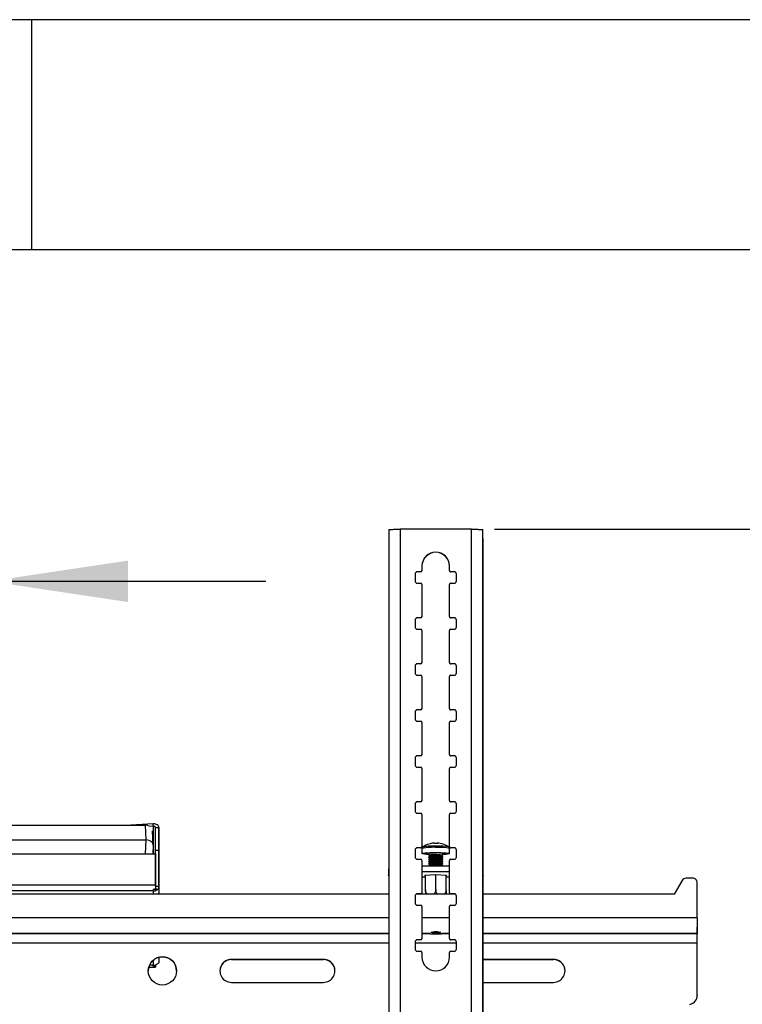
# Model space of a CAD drawing. Extents: x 5 to 292, y 5 to 205.
# Drawn here: x 48 to 64, y 184 to 205 of the extents above; entities that cross this region are included whole.
import ezdxf

# ---------------------------------------------------------------- set-up
doc = ezdxf.new("R2010")
doc.units = 0
doc.layers.get('0').update_dxf_attribs({"linetype": 'CONTINUOUS'})
doc.styles.add('SLDTEXTSTYLE0', font='TXT', dxfattribs={"width": 0.75})
doc.dimstyles.new('SLDDIMSTYLE0', dxfattribs={"dimtxt": 3.5, "dimasz": 3, "dimexe": 0, "dimexo": 0.0625, "dimgap": 0.875, "dimtad": 1, "dimlfac": 20, "dimrnd": 1e-09, "dimzin": 12, "dimtxsty": 'SLDTEXTSTYLE0', "dimsah": 1, "dimcen": 0.09, "dimazin": 3, "dimtfac": 1, "dimtmove": 0, "dimatfit": 3, "dimtolj": 1, "dimtzin": 12})
doc.dimstyles.new('SLDDIMSTYLE1', dxfattribs={"dimtxt": 3.5, "dimasz": 3, "dimexe": 0, "dimexo": 0.0625, "dimgap": 0.875, "dimtad": 1, "dimlfac": 20, "dimrnd": 1e-09, "dimzin": 12, "dimtxsty": 'SLDTEXTSTYLE0', "dimsah": 1, "dimcen": 0.09, "dimazin": 3, "dimtfac": 1, "dimtofl": 0, "dimtmove": 0, "dimatfit": 3, "dimtolj": 1, "dimtzin": 12})

# ---------------------------------------------------------------- blocks, each defined once
blk = doc.blocks.new('_D')
at = {"color": 7, "linetype": 'CONTINUOUS'}
for p, q in [((40.089, 184.835), (40.089, 193.793)), ((47.589, 184.835), (47.589, 193.793)), ((40.089, 192.793), (34.089, 192.793)), ((40.089, 192.793), (47.589, 192.793)), ((47.589, 192.793), (53.589, 192.793))]:
    blk.add_line(p, q, dxfattribs=at)
for points in [[(40.089, 192.793), (37.089, 193.243), (37.089, 192.343)], [(47.589, 192.793), (50.589, 192.343), (50.589, 193.243)]]:
    blk.add_solid(points, dxfattribs=at)
at = {"color": 7, "linetype": 'CONTINUOUS', "insert": (39.96, 197.304), "char_height": 3.5, "attachment_point": 1, "style": 'SLDTEXTSTYLE0'}
blk.add_mtext('150', dxfattribs=at)
blk = doc.blocks.new('_D_2')
at = {"color": 7, "linetype": 'CONTINUOUS'}
for p, q in [((58.555, 193.925), (73.964, 193.925)), ((72.964, 96.239), (72.964, 193.925)), ((62.069, 96.239), (73.964, 96.239))]:
    blk.add_line(p, q, dxfattribs=at)
for points in [[(72.964, 193.925), (72.514, 190.925), (73.414, 190.925)], [(72.964, 96.239), (73.414, 99.239), (72.514, 99.239)]]:
    blk.add_solid(points, dxfattribs=at)
at = {"color": 7, "linetype": 'CONTINUOUS', "insert": (68.453, 139.909), "char_height": 3.5, "attachment_point": 1, "rotation": 90, "style": 'SLDTEXTSTYLE0'}
blk.add_mtext('1954', dxfattribs=at)

msp = doc.modelspace()

# ---------------------------------------------------------------- linework, layer by layer
at = {"color": 7, "linetype": 'CONTINUOUS'}
for p, q in [((292, 205), (5, 205)), ((48.5, 200), (48.5, 205)), ((287, 200), (10, 200)), ((56.26002, 193.91741), (56.25996, 166.92406)), ((56.50498, 193.92472), (56.50492, 166.92769)), ((58.05498, 193.92472), (56.50498, 193.92472)), ((58.05492, 166.92769), (58.05498, 193.92472)), ((58.29996, 166.92406), (58.30002, 193.91741)), ((58.30006, 193.72147), (58.30009, 192.79896)), ((56.97998, 193.12481), (56.97998, 193.02482)), ((56.97998, 193.12481), (56.98, 193.12296)), ((56.98, 193.12296), (56.98, 193.02297)), ((57.57998, 193.02482), (57.57998, 193.12481)), ((56.82998, 192.94983), (56.82998, 192.79985)), ((56.82998, 192.94983), (56.83, 192.94798)), ((56.83, 192.94798), (56.83, 192.7984)), ((56.95498, 192.99983), (56.87998, 192.99983)), ((56.87998, 192.99983), (56.88, 192.99797)), ((56.955, 192.99797), (56.88, 192.99797)), ((56.95498, 192.99983), (56.955, 192.99797)), ((56.97998, 193.02482), (56.98, 193.02297)), ((57.57998, 193.02482), (57.58, 193.02297)), ((57.67998, 192.99983), (57.60498, 192.99983)), ((57.60498, 192.99983), (57.605, 192.99797)), ((57.68, 192.99797), (57.605, 192.99797)), ((57.67998, 192.99983), (57.68, 192.99797)), ((57.72998, 192.79985), (57.72998, 192.94983)), ((56.82998, 192.79985), (56.83, 192.798)), ((56.87998, 192.74985), (56.95498, 192.74985)), ((56.97998, 192.72486), (56.97998, 192.02493)), ((56.97998, 192.72486), (56.98, 192.723)), ((56.98, 192.723), (56.98, 192.02308)), ((57.57998, 192.02493), (57.57998, 192.72486)), ((57.60498, 192.74985), (57.67998, 192.74985)), ((58.30009, 192.79896), (58.30016, 189.09563)), ((56.95498, 191.99994), (56.87998, 191.99994)), ((56.87998, 191.99994), (56.88, 191.99808)), ((56.955, 191.99808), (56.88, 191.99808)), ((56.95498, 191.99994), (56.955, 191.99808)), ((56.97998, 192.02493), (56.98, 192.02308)), ((57.57998, 192.02493), (57.58, 192.02308)), ((57.67998, 191.99994), (57.60498, 191.99994)), ((57.60498, 191.99994), (57.605, 191.99808)), ((57.68, 191.99808), (57.605, 191.99808)), ((57.67998, 191.99994), (57.68, 191.99808)), ((56.82998, 191.94994), (56.82998, 191.79996)), ((56.82998, 191.94994), (56.83, 191.94809)), ((56.82998, 191.79996), (56.83, 191.79811)), ((56.83, 191.94809), (56.83, 191.79851)), ((57.72998, 191.79996), (57.72998, 191.94994)), ((56.87998, 191.74996), (56.95498, 191.74996)), ((56.97998, 191.72497), (56.97998, 191.02504)), ((56.97998, 191.72497), (56.98, 191.72311)), ((56.98, 191.72311), (56.98, 191.02319)), ((57.57998, 191.02504), (57.57998, 191.72497)), ((57.60498, 191.74996), (57.67998, 191.74996)), ((56.82998, 190.95005), (56.82998, 190.80007)), ((56.82998, 190.95005), (56.83, 190.9482)), ((56.83, 190.9482), (56.83, 190.79862)), ((56.95498, 191.00005), (56.87998, 191.00005)), ((56.87998, 191.00005), (56.88, 190.99819)), ((56.955, 190.99819), (56.88, 190.99819)), ((56.95498, 191.00005), (56.955, 190.99819)), ((56.97998, 191.02504), (56.98, 191.02319)), ((57.57998, 191.02504), (57.58, 191.02319)), ((57.67998, 191.00005), (57.60498, 191.00005)), ((57.60498, 191.00005), (57.605, 190.99819)), ((57.68, 190.99819), (57.605, 190.99819)), ((57.67998, 191.00005), (57.68, 190.99819)), ((57.72998, 190.80007), (57.72998, 190.95005)), ((56.82998, 190.80007), (56.83, 190.79822)), ((56.87998, 190.75007), (56.95498, 190.75007)), ((56.97998, 190.72508), (56.97997, 190.02515)), ((56.97998, 190.72508), (56.98, 190.72322)), ((56.98, 190.72322), (56.98, 190.0233)), ((57.57997, 190.02515), (57.57998, 190.72508)), ((57.60498, 190.75007), (57.67998, 190.75007)), ((56.82997, 189.95016), (56.82997, 189.80018)), ((56.82997, 189.95016), (56.83, 189.94831)), ((56.83, 189.94831), (56.82999, 189.79873)), ((56.95497, 190.00016), (56.87997, 190.00016)), ((56.87997, 190.00016), (56.88, 189.9983)), ((56.955, 189.9983), (56.88, 189.9983)), ((56.95497, 190.00016), (56.955, 189.9983)), ((56.97997, 190.02515), (56.98, 190.0233)), ((57.57997, 190.02515), (57.58, 190.0233)), ((57.67997, 190.00016), (57.60497, 190.00016)), ((57.60497, 190.00016), (57.605, 189.9983)), ((57.68, 189.9983), (57.605, 189.9983)), ((57.67997, 190.00016), (57.68, 189.9983)), ((57.72997, 189.80018), (57.72997, 189.95016)), ((56.82997, 189.80018), (56.82999, 189.79833)), ((56.87997, 189.75018), (56.95497, 189.75018)), ((56.97997, 189.72519), (56.97997, 189.02526)), ((56.97997, 189.72519), (56.97999, 189.72333)), ((56.97999, 189.72333), (56.97999, 189.02341)), ((57.57997, 189.02526), (57.57997, 189.72519)), ((57.60497, 189.75018), (57.67997, 189.75018)), ((56.95497, 189.00027), (56.87997, 189.00027)), ((56.87997, 189.00027), (56.87999, 188.99841)), ((56.95499, 188.99841), (56.87999, 188.99841)), ((56.95497, 189.00027), (56.95499, 188.99841)), ((56.97997, 189.02526), (56.97999, 189.02341)), ((57.57997, 189.02526), (57.57999, 189.02341)), ((57.67997, 189.00027), (57.60497, 189.00027)), ((57.60497, 189.00027), (57.60499, 188.99841)), ((57.67999, 188.99841), (57.60499, 188.99841)), ((57.67997, 189.00027), (57.67999, 188.99841)), ((58.30016, 189.09563), (58.30016, 188.2586)), ((56.82997, 188.95027), (56.82997, 188.80029)), ((56.82997, 188.95027), (56.82999, 188.94842)), ((56.82997, 188.80029), (56.82999, 188.79843)), ((56.82999, 188.94842), (56.82999, 188.79884)), ((57.72997, 188.80029), (57.72997, 188.95027)), ((56.87997, 188.75029), (56.95497, 188.75029)), ((56.97997, 188.7253), (56.97997, 188.02537)), ((56.97997, 188.7253), (56.97999, 188.72344)), ((56.97999, 188.72344), (56.97999, 188.02352)), ((57.57997, 188.02537), (57.57997, 188.7253)), ((57.60497, 188.75029), (57.67997, 188.75029)), ((56.82997, 187.95038), (56.82997, 187.8004)), ((56.82997, 187.95038), (56.82999, 187.94853)), ((56.82999, 187.94853), (56.82999, 187.79895)), ((56.95497, 188.00038), (56.87997, 188.00038)), ((56.87997, 188.00038), (56.87999, 187.99852)), ((56.95499, 187.99852), (56.87999, 187.99852)), ((56.95497, 188.00038), (56.95499, 187.99852)), ((56.97997, 188.02537), (56.97999, 188.02352)), ((57.57997, 188.02537), (57.57999, 188.02352)), ((57.67997, 188.00038), (57.60497, 188.00038)), ((57.60497, 188.00038), (57.60499, 187.99852)), ((57.67999, 187.99852), (57.60499, 187.99852)), ((57.67997, 188.00038), (57.67999, 187.99852)), ((57.72997, 187.8004), (57.72997, 187.95038)), ((56.82997, 187.8004), (56.82999, 187.79854)), ((56.87997, 187.7504), (56.95497, 187.7504)), ((56.97997, 187.72541), (56.97997, 187.02548)), ((56.97997, 187.72541), (56.97999, 187.72355)), ((56.97999, 187.72355), (56.97999, 187.02363)), ((57.57997, 187.02548), (57.57997, 187.72541)), ((57.60497, 187.7504), (57.67997, 187.7504)), ((58.30018, 187.88684), (58.30028, 187.35088)), ((46.43215, 187.49367), (49.00715, 187.49367)), ((49.00715, 187.49367), (49.08215, 187.49367)), ((49.08215, 187.49367), (50.97232, 187.49367)), ((51.1397, 187.51959), (50.65015, 187.49367)), ((50.98972, 187.17107), (50.97232, 187.49367)), ((51.13969, 187.46926), (51.1397, 187.51959)), ((51.13969, 187.46926), (51.04288, 187.46414)), ((51.13952, 187.06437), (51.12303, 187.37014)), ((51.13969, 187.46926), (51.13978, 186.86757)), ((51.18957, 186.9465), (51.18968, 187.441)), ((51.18968, 187.441), (51.26468, 187.441)), ((51.26457, 186.9465), (51.26468, 187.441)), ((51.26468, 187.441), (51.26478, 186.75125)), ((37.93953, 187.17107), (50.98972, 187.17107)), ((50.97446, 186.86757), (50.98972, 187.17107)), ((51.13964, 187.05993), (51.12997, 186.86757)), ((51.13964, 187.05993), (51.13967, 186.86757)), ((57.30565, 187.09985), (57.30507, 187.09127)), ((57.31008, 187.09112), (57.31114, 187.10413)), ((37.73955, 186.86757), (51.18955, 186.86757)), ((51.18955, 186.86757), (51.18951, 186.192)), ((51.18952, 186.16517), (51.18957, 186.9465)), ((51.18956, 186.84035), (51.18952, 186.16478)), ((51.18956, 186.84035), (51.18955, 186.86757)), ((51.18957, 186.9465), (51.26457, 186.9465)), ((51.26452, 186.16517), (51.26457, 186.9465)), ((56.82997, 186.95049), (56.82997, 186.80051)), ((56.82997, 186.95049), (56.82999, 186.94864)), ((56.82999, 186.94864), (56.82999, 186.79906)), ((56.95497, 187.00049), (56.87997, 187.00049)), ((56.87997, 187.00049), (56.87999, 186.99863)), ((56.95499, 186.99863), (56.87999, 186.99863)), ((56.95497, 187.00049), (56.95499, 186.99863)), ((56.97997, 187.02548), (56.97999, 187.02363)), ((56.98014, 186.98573), (56.98014, 186.87447)), ((56.99739, 187.01762), (56.99823, 187.01813)), ((57.13014, 186.87447), (57.13014, 186.84397)), ((57.13103, 186.84273), (57.15714, 186.82461)), ((57.40315, 186.82461), (57.42926, 186.84273)), ((57.43014, 186.84397), (57.43014, 186.87447)), ((57.56157, 187.01839), (57.5629, 187.01761)), ((57.57997, 187.02548), (57.57999, 187.02363)), ((57.58014, 186.87446), (57.58014, 186.98572)), ((57.67997, 187.00049), (57.60497, 187.00049)), ((57.60497, 187.00049), (57.60499, 186.99863)), ((57.67999, 186.99863), (57.60499, 186.99863)), ((57.67997, 187.00049), (57.67999, 186.99863)), ((57.72997, 186.80051), (57.72997, 186.95049)), ((58.30031, 187.01163), (58.3003, 186.54132)), ((51.26478, 186.75125), (51.2647, 186.31505)), ((56.82997, 186.80051), (56.82999, 186.79865)), ((56.87997, 186.75051), (56.95497, 186.75051)), ((56.97997, 186.72552), (56.97996, 186.02559)), ((56.97997, 186.72552), (56.97999, 186.72366)), ((56.97999, 186.72366), (56.97999, 186.02374)), ((57.13014, 186.80526), (57.13014, 186.79411)), ((57.13014, 186.7554), (57.13014, 186.74426)), ((57.13014, 186.70554), (57.13014, 186.6944)), ((57.13014, 186.65569), (57.13014, 186.64455)), ((57.15859, 186.82562), (57.13103, 186.80649)), ((57.13103, 186.79288), (57.15714, 186.77476)), ((57.15859, 186.77576), (57.13103, 186.75664)), ((57.13103, 186.74302), (57.15714, 186.7249)), ((57.15859, 186.72591), (57.13103, 186.70678)), ((57.13103, 186.69317), (57.15714, 186.67504)), ((57.15859, 186.67605), (57.13103, 186.65692)), ((57.13103, 186.64331), (57.15714, 186.62519)), ((57.15859, 186.6262), (57.13324, 186.6086)), ((57.42925, 186.80649), (57.40169, 186.82562)), ((57.42925, 186.75663), (57.40169, 186.77576)), ((57.42925, 186.70678), (57.40169, 186.7259)), ((57.42925, 186.65692), (57.40169, 186.67605)), ((57.42703, 186.6086), (57.40169, 186.62619)), ((57.40314, 186.77475), (57.42925, 186.79288)), ((57.40314, 186.7249), (57.42925, 186.74302)), ((57.40314, 186.67504), (57.42925, 186.69316)), ((57.40314, 186.62519), (57.42925, 186.64331)), ((57.43014, 186.79411), (57.43014, 186.80525)), ((57.43014, 186.74425), (57.43014, 186.7554)), ((57.43014, 186.6944), (57.43014, 186.70554)), ((57.43014, 186.64454), (57.43014, 186.65568)), ((57.57996, 186.02559), (57.57997, 186.72552)), ((57.60497, 186.75051), (57.67997, 186.75051)), ((56.25022, 186.5272), (56.25021, 186.40256)), ((56.97999, 186.6086), (57.57997, 186.6086)), ((56.97999, 186.48396), (57.57997, 186.48396)), ((57.05062, 186.40917), (57.28009, 186.41922)), ((57.05066, 186.38907), (57.05062, 186.40917)), ((57.05066, 186.40917), (57.05066, 186.38907)), ((57.05761, 186.0848), (57.05762, 186.40948)), ((57.28009, 186.09454), (57.28009, 186.41922)), ((57.28009, 186.41922), (57.50961, 186.40917)), ((57.50261, 186.0848), (57.50262, 186.40948)), ((57.50265, 186.06532), (57.50266, 186.40948)), ((57.50961, 186.40917), (57.50966, 186.38907)), ((58.30015, 186.57307), (58.30022, 186.54138)), ((58.30015, 186.41353), (58.30015, 186.57307)), ((58.30028, 186.35665), (58.30015, 186.41353)), ((58.31021, 186.40252), (58.31022, 186.52716)), ((51.18951, 186.192), (37.73951, 186.192)), ((51.18952, 186.16478), (51.18951, 186.192)), ((57.05761, 186.36084), (56.97999, 186.36084)), ((57.05762, 186.38877), (57.05066, 186.38907)), ((57.50966, 186.38907), (57.50266, 186.38877)), ((57.57997, 186.36084), (57.50266, 186.36084)), ((58.30028, 186.38833), (58.30028, 186.35665)), ((58.3003, 186.38835), (58.3003, 185.98963)), ((62.63531, 186.28921), (62.4641, 185.98963)), ((62.86411, 186.33959), (62.72214, 186.33959)), ((62.9641, 185.47719), (62.9641, 186.2396)), ((62.96413, 186.23738), (62.9641, 186.2396)), ((62.96413, 185.47497), (62.96413, 186.23738)), ((56.26001, 185.98963), (31.41806, 185.98963)), ((51.13951, 186.06275), (37.78951, 186.06275)), ((51.18951, 186.09126), (51.13951, 186.09126)), ((51.13952, 186.09126), (51.13951, 186.06275)), ((51.13951, 186.06275), (51.13952, 185.98963)), ((51.2279, 186.08732), (51.18396, 186.11682)), ((51.18951, 186.09126), (51.18952, 186.12449)), ((51.18952, 186.16517), (51.26452, 186.16517)), ((51.26452, 186.16517), (51.26455, 185.98963)), ((51.2647, 186.10318), (51.26472, 185.98963)), ((51.2649, 186.00987), (51.26472, 186.0144)), ((51.26472, 186.00987), (51.2649, 186.00987)), ((51.26489, 185.98963), (51.2649, 186.00987)), ((51.2649, 186.00987), (51.2649, 185.98963)), ((57.70876, 185.98963), (56.85121, 185.98963)), ((56.95496, 186.0006), (56.87996, 186.0006)), ((56.87996, 186.0006), (56.87999, 185.99874)), ((56.95499, 185.99874), (56.87999, 185.99874)), ((56.95496, 186.0006), (56.95499, 185.99874)), ((56.97996, 186.02559), (56.97999, 186.02374)), ((57.57996, 186.02559), (57.57999, 186.02374)), ((57.67996, 186.0006), (57.60496, 186.0006)), ((57.60496, 186.0006), (57.60499, 185.99874)), ((57.67999, 185.99874), (57.60499, 185.99874)), ((57.67996, 186.0006), (57.67999, 185.99874)), ((58.30015, 185.98963), (58.30013, 174.96013)), ((62.4641, 185.98963), (58.30015, 185.98963)), ((56.82996, 185.9506), (56.82996, 185.80062)), ((56.82996, 185.9506), (56.82999, 185.94875)), ((56.82996, 185.80062), (56.82998, 185.79876)), ((56.82999, 185.94875), (56.82998, 185.79917)), ((57.72996, 185.80062), (57.72996, 185.9506)), ((56.87996, 185.75062), (56.95496, 185.75062)), ((56.97996, 185.72563), (56.97996, 185.0257)), ((56.97996, 185.72563), (56.97998, 185.72377)), ((56.97998, 185.72377), (56.97998, 185.02385)), ((57.57996, 185.0257), (57.57996, 185.72563)), ((57.60496, 185.75062), (57.67996, 185.75062)), ((56.26, 185.47719), (31.41806, 185.47719)), ((57.57996, 185.47719), (56.97998, 185.47719)), ((62.9641, 185.47719), (58.30015, 185.47719)), ((62.96413, 185.47497), (62.9641, 185.47719)), ((56.26, 185.13472), (31.41805, 185.13472)), ((56.26, 185.12805), (31.41805, 185.12805)), ((57.14961, 185.13472), (56.97998, 185.13472)), ((57.15936, 185.12805), (56.97998, 185.12805)), ((57.14964, 185.1347), (57.15857, 185.1285)), ((57.57996, 185.12805), (57.40089, 185.12805)), ((57.40167, 185.1285), (57.41061, 185.1347)), ((57.57996, 185.13472), (57.41063, 185.13472)), ((62.96416, 185.13472), (58.30015, 185.13472)), ((62.96423, 185.12805), (58.30015, 185.12805)), ((62.96416, 185.28471), (62.96416, 185.13472)), ((62.96416, 185.28471), (62.96423, 185.27804)), ((62.96416, 185.13472), (62.96423, 185.12805)), ((62.96423, 185.12805), (62.96423, 185.27804)), ((31.41805, 184.9378), (56.26, 184.9378)), ((56.82996, 184.95071), (56.82996, 184.80073)), ((56.82996, 184.95071), (56.82998, 184.94886)), ((56.82998, 184.94886), (56.82998, 184.79928)), ((56.82998, 184.9378), (57.72996, 184.9378)), ((56.95496, 185.0007), (56.87996, 185.0007)), ((56.87996, 185.0007), (56.87998, 184.99885)), ((56.95498, 184.99885), (56.87998, 184.99885)), ((56.95496, 185.0007), (56.95498, 184.99885)), ((56.97996, 185.0257), (56.97998, 185.02385)), ((57.57996, 185.0257), (57.57998, 185.02385)), ((57.67996, 185.0007), (57.60496, 185.0007)), ((57.60496, 185.0007), (57.60498, 184.99885)), ((57.67998, 184.99885), (57.60498, 184.99885)), ((57.67996, 185.0007), (57.67998, 184.99885)), ((57.72996, 184.80073), (57.72996, 184.95071)), ((58.30015, 184.9378), (62.96427, 184.9378)), ((62.96426, 183.79512), (62.96427, 184.9378)), ((62.96427, 184.9378), (62.96429, 184.93557)), ((62.96429, 183.7929), (62.96429, 184.93557)), ((56.82996, 184.80073), (56.82998, 184.79887)), ((56.87996, 184.75073), (56.95496, 184.75073)), ((56.97996, 184.72574), (56.97996, 184.62575)), ((56.97996, 184.72574), (56.97998, 184.72388)), ((56.97998, 184.72388), (56.97998, 184.62389)), ((57.57996, 184.62575), (57.57996, 184.72574)), ((57.60496, 184.75073), (57.67996, 184.75073)), ((51.13974, 184.55707), (51.13975, 184.45118)), ((51.26476, 184.62144), (51.26477, 184.5156)), ((51.26484, 184.62146), (51.26477, 184.5156)), ((54.83926, 184.57534), (52.83926, 184.57534)), ((52.83926, 184.57534), (52.83929, 184.57311)), ((52.83929, 184.57311), (54.83929, 184.57311)), ((54.83926, 184.57534), (54.83929, 184.57311)), ((56.97996, 184.62575), (56.97998, 184.62389)), ((59.83926, 184.57534), (58.30015, 184.57534)), ((58.30015, 184.57311), (59.83929, 184.57311)), ((59.83926, 184.57534), (59.83929, 184.57311)), ((51.04406, 184.40913), (51.18977, 184.40913)), ((51.13975, 184.45025), (51.0593, 184.45025)), ((51.13975, 184.45118), (51.13975, 184.45025)), ((51.13975, 184.45118), (51.13975, 184.45025)), ((51.13976, 184.42905), (51.13976, 184.45118)), ((51.13976, 184.42905), (51.18976, 184.42905)), ((51.18976, 184.42905), (51.18976, 184.45818)), ((51.18977, 184.45819), (51.18978, 184.41373)), ((51.18978, 184.41373), (51.1898, 184.45819)), ((51.22815, 184.47482), (51.22815, 184.47575)), ((52.83926, 184.07539), (54.83926, 184.07539)), ((58.30015, 184.07539), (59.83926, 184.07539)), ((62.96426, 183.79512), (62.96429, 183.7929))]:
    msp.add_line(p, q, dxfattribs=at)
at = {"color": 7, "linetype": 'CONTINUOUS', "flags": 128}
for points in [[(58.30016, 188.2586), (58.30016, 188.20665), (58.30016, 188.15519), (58.30016, 188.10478), (58.30017, 188.05596), (58.30017, 188.00927), (58.30017, 187.96521), (58.30018, 187.92425), (58.30018, 187.88684)], [(58.30028, 187.35088), (58.30029, 187.31637), (58.30029, 187.27886), (58.30029, 187.23871), (58.3003, 187.19626), (58.3003, 187.15192), (58.3003, 187.10609), (58.30031, 187.05918), (58.30031, 187.01163)], [(57.25464, 187.10455), (57.25625, 187.1046), (57.2579, 187.10414), (57.25957, 187.10319), (57.26128, 187.10175), (57.26301, 187.0998), (57.26477, 187.09736), (57.26655, 187.09443), (57.26836, 187.09101)], [(57.32143, 187.09061), (57.32031, 187.09403), (57.31913, 187.09696), (57.31791, 187.0994), (57.31665, 187.10134), (57.31533, 187.10278), (57.31398, 187.10373), (57.31258, 187.10418), (57.31114, 187.10413)], [(57.13014, 186.85477), (57.08117, 186.85744), (57.03158, 186.86173), (56.99762, 186.86682), (56.9814, 186.87239), (56.98396, 186.87809), (57.00513, 186.88356), (57.04357, 186.88846), (57.09689, 186.89248), (57.16171, 186.89537), (57.23398, 186.89695), (57.30915, 186.89711)], [(57.13103, 186.84273), (57.13085, 186.84507), (57.14481, 186.84888), (57.1751, 186.85209), (57.21805, 186.85432), (57.2685, 186.85531), (57.32035, 186.85493), (57.36735, 186.85322), (57.40383, 186.8504), (57.4254, 186.84681), (57.42944, 186.84287), (57.42926, 186.84273)], [(57.30915, 186.89711), (57.38249, 186.89585), (57.44941, 186.89325), (57.50569, 186.88947), (57.5478, 186.88474), (57.57309, 186.87937), (57.57997, 186.87369), (57.56801, 186.86806), (57.53797, 186.86283), (57.49173, 186.85834), (57.43219, 186.85485), (57.43014, 186.85476)], [(57.13014, 186.80526), (57.13084, 186.80636), (57.14481, 186.81016), (57.1751, 186.81338), (57.21805, 186.81561), (57.2685, 186.81659), (57.32035, 186.81621), (57.36735, 186.81451), (57.40383, 186.81169), (57.4254, 186.80809), (57.43014, 186.80525)], [(57.13014, 186.7554), (57.13084, 186.7565), (57.14481, 186.76031), (57.1751, 186.76352), (57.21805, 186.76575), (57.2685, 186.76674), (57.32035, 186.76636), (57.36735, 186.76465), (57.40383, 186.76183), (57.4254, 186.75823), (57.43014, 186.7554)], [(57.13014, 186.70554), (57.13084, 186.70664), (57.14481, 186.71045), (57.17509, 186.71366), (57.21805, 186.7159), (57.2685, 186.71688), (57.32035, 186.7165), (57.36735, 186.7148), (57.40383, 186.71198), (57.42539, 186.70838), (57.43014, 186.70554)], [(57.13014, 186.65569), (57.13084, 186.65679), (57.14481, 186.66059), (57.17509, 186.66381), (57.21805, 186.66604), (57.2685, 186.66703), (57.32035, 186.66664), (57.36735, 186.66494), (57.40383, 186.66212), (57.42539, 186.65852), (57.43014, 186.65568)], [(57.13103, 186.79288), (57.13084, 186.79521), (57.14481, 186.79902), (57.1751, 186.80223), (57.21805, 186.80447), (57.2685, 186.80545), (57.32035, 186.80507), (57.36735, 186.80337), (57.40383, 186.80055), (57.4254, 186.79695), (57.42944, 186.79301), (57.42925, 186.79288)], [(57.13103, 186.74302), (57.13084, 186.74536), (57.14481, 186.74916), (57.1751, 186.75238), (57.21805, 186.75461), (57.2685, 186.7556), (57.32035, 186.75521), (57.36735, 186.75351), (57.40383, 186.75069), (57.4254, 186.74709), (57.42944, 186.74315), (57.42925, 186.74302)], [(57.13103, 186.69317), (57.13084, 186.6955), (57.14481, 186.69931), (57.17509, 186.70252), (57.21805, 186.70476), (57.2685, 186.70574), (57.32035, 186.70536), (57.36735, 186.70365), (57.40383, 186.70083), (57.42539, 186.69724), (57.42944, 186.6933), (57.42925, 186.69316)], [(57.13103, 186.64331), (57.13084, 186.64565), (57.14481, 186.64945), (57.17509, 186.65267), (57.21805, 186.6549), (57.2685, 186.65589), (57.32035, 186.6555), (57.36735, 186.6538), (57.40383, 186.65098), (57.42539, 186.64738), (57.42944, 186.64344), (57.42925, 186.64331)], [(56.26028, 186.38829), (56.25801, 186.38999), (56.25217, 186.39626), (56.25021, 186.40254), (56.25214, 186.40882), (56.25796, 186.41509), (56.26001, 186.41664)], [(58.30015, 186.41679), (58.30242, 186.41509), (58.30826, 186.40882), (58.31021, 186.40254), (58.30828, 186.39626), (58.30247, 186.38999), (58.3003, 186.38835)], [(51.18951, 186.192), (51.18951, 186.17969), (51.1895, 186.16702), (51.1895, 186.15413), (51.1895, 186.14117), (51.1895, 186.12826), (51.18951, 186.11555), (51.18951, 186.10317), (51.18951, 186.09126)], [(51.2647, 186.31505), (51.2647, 186.29327), (51.2647, 186.26806), (51.2647, 186.24038), (51.2647, 186.2113), (51.2647, 186.18193), (51.2647, 186.1534), (51.2647, 186.12681), (51.2647, 186.10318)], [(51.13951, 186.09126), (51.13951, 186.08742), (51.13951, 186.08365), (51.13951, 186.07995), (51.13951, 186.07634), (51.13951, 186.0728), (51.13951, 186.06936), (51.13951, 186.06601), (51.13951, 186.06275)], [(51.18952, 186.16478), (51.18952, 186.15986), (51.18952, 186.15479), (51.18952, 186.14964), (51.18952, 186.14445), (51.18952, 186.13929), (51.18952, 186.1342), (51.18952, 186.12925), (51.18952, 186.12449)], [(62.9641, 185.47719), (62.9641, 185.41126), (62.96411, 185.34767), (62.96411, 185.28886), (62.96412, 185.2371), (62.96413, 185.19438), (62.96414, 185.16233), (62.96415, 185.14218), (62.96416, 185.13472)], [(62.96413, 185.47497), (62.96413, 185.43834), (62.96413, 185.40301), (62.96413, 185.37034), (62.96414, 185.34158), (62.96414, 185.31785), (62.96415, 185.30004), (62.96415, 185.28885), (62.96416, 185.28471)], [(57.15842, 185.1304), (57.17221, 185.13387), (57.20242, 185.13667), (57.24447, 185.13838), (57.29194, 185.13874), (57.33762, 185.13769), (57.37454, 185.1354), (57.39708, 185.13221), (57.40182, 185.12861), (57.38803, 185.12514), (57.35782, 185.12235), (57.31577, 185.12064), (57.2683, 185.12028), (57.22263, 185.12132), (57.1857, 185.12362), (57.16316, 185.1268), (57.15842, 185.1304)], [(62.96429, 184.93557), (62.96429, 185.0015), (62.96429, 185.0651), (62.96428, 185.1239), (62.96427, 185.17566), (62.96427, 185.21839), (62.96426, 185.25044), (62.96425, 185.27058), (62.96423, 185.27804)], [(62.96427, 184.9378), (62.96426, 184.97442), (62.96426, 185.00975), (62.96426, 185.04242), (62.96426, 185.07118), (62.96425, 185.09491), (62.96425, 185.11272), (62.96424, 185.12391), (62.96423, 185.12805)], [(51.13975, 184.45025), (51.13975, 184.44725), (51.13976, 184.44434), (51.13976, 184.44153), (51.13976, 184.43882), (51.13976, 184.43622), (51.13976, 184.43372), (51.13976, 184.43133), (51.13976, 184.42905)], [(51.18976, 184.42905), (51.18976, 184.4225), (51.18976, 184.4172), (51.18976, 184.4132), (51.18977, 184.41054), (51.18977, 184.40926), (51.18977, 184.40936), (51.18977, 184.41086), (51.18978, 184.41373)]]:
    msp.add_lwpolyline(points, dxfattribs=at)
at = {"color": 7, "linetype": 'CONTINUOUS'}
msp.add_circle((51.33929, 184.32537), 0.30748, dxfattribs=at)
for centre, radius, start, end in [((-369.59982, 193.74677), 427.89988, 359.9966123, 0.0228489), ((57.27998, 193.12479), 0.3, 0.005064, 179.994936), ((57.28, 193.12293), 0.3, 0.005064, 179.994936), ((56.87998, 192.94983), 0.05, 89.996878, 179.996687), ((56.88, 192.94798), 0.05, 89.996878, 179.996687), ((56.95498, 193.02482), 0.025, 269.996878, 359.996687), ((56.955, 193.02297), 0.025, 269.996878, 359.996687), ((57.60498, 193.02482), 0.025, 180.00298, 270.00317), ((57.605, 193.02297), 0.025, 180.00298, 270.00317), ((57.67998, 192.94983), 0.05, 0.00298, 90.00317), ((57.68001, 192.94798), 0.05, 1.661507, 90.00311), ((56.87998, 192.79985), 0.05, 180.00298, 270.00317), ((56.95498, 192.72486), 0.025, 0.00298, 90.00317), ((57.60498, 192.72486), 0.025, 89.996878, 179.996687), ((57.67998, 192.79985), 0.05, 269.996878, 359.996687), ((56.87998, 191.94994), 0.05, 89.996878, 179.996687), ((56.88, 191.94809), 0.05, 89.996878, 179.996687), ((56.95498, 192.02493), 0.025, 269.996878, 359.996687), ((56.955, 192.02308), 0.025, 269.996878, 359.996687), ((57.60498, 192.02493), 0.025, 180.00298, 270.00317), ((57.605, 192.02308), 0.025, 180.00298, 270.00317), ((57.67998, 191.94994), 0.05, 0.00298, 90.00317), ((57.68, 191.94809), 0.05, 1.661507, 90.00311), ((56.87998, 191.79996), 0.05, 180.00298, 270.00317), ((57.67998, 191.79996), 0.05, 269.996878, 359.996687), ((56.95498, 191.72497), 0.025, 0.00298, 90.00317), ((57.60498, 191.72496), 0.025, 89.996878, 179.996687), ((56.87997, 190.95005), 0.05, 89.996878, 179.996687), ((56.87999, 190.9482), 0.05, 89.996878, 179.996687), ((56.95498, 191.02504), 0.025, 269.996878, 359.996687), ((56.955, 191.02319), 0.025, 269.996878, 359.996687), ((57.60498, 191.02504), 0.025, 180.00298, 270.00317), ((57.605, 191.02319), 0.025, 180.00298, 270.00317), ((57.67998, 190.95005), 0.05, 0.00298, 90.00317), ((57.68, 190.9482), 0.05, 1.661507, 90.00311), ((56.87997, 190.80007), 0.05, 180.00298, 270.00317), ((56.95498, 190.72507), 0.025, 0.00298, 90.00317), ((57.60497, 190.72507), 0.025, 89.996878, 179.996687), ((57.67998, 190.80007), 0.05, 269.996878, 359.996687), ((56.87997, 189.95016), 0.05, 89.996878, 179.996687), ((56.87999, 189.94831), 0.05, 89.996878, 179.996687), ((56.95498, 190.02515), 0.025, 269.996878, 359.996687), ((56.955, 190.0233), 0.025, 269.996878, 359.996687), ((57.60497, 190.02515), 0.025, 180.00298, 270.00317), ((57.60499, 190.0233), 0.025, 180.00298, 270.00317), ((57.67998, 189.95016), 0.05, 0.00298, 90.00317), ((57.68, 189.94831), 0.05, 1.661507, 90.00311), ((56.87997, 189.80018), 0.05, 180.00298, 270.00317), ((56.95497, 189.72518), 0.025, 0.00298, 90.00317), ((57.60497, 189.72518), 0.025, 89.996878, 179.996687), ((57.67998, 189.80018), 0.05, 269.996878, 359.996687), ((56.87997, 188.95027), 0.05, 89.996878, 179.996687), ((56.87999, 188.94842), 0.05, 89.996878, 179.996687), ((56.95497, 189.02526), 0.025, 269.996878, 359.996687), ((56.95499, 189.02341), 0.025, 269.996878, 359.996687), ((57.60497, 189.02526), 0.025, 180.00298, 270.00317), ((57.60499, 189.02341), 0.025, 180.00298, 270.00317), ((57.67997, 188.95027), 0.05, 0.00298, 90.00317), ((57.68, 188.94842), 0.05, 1.661507, 90.00311), ((56.87997, 188.80029), 0.05, 180.00298, 270.00317), ((57.67997, 188.80029), 0.05, 269.996878, 359.996687), ((56.95497, 188.72529), 0.025, 0.00298, 90.00317), ((57.60497, 188.72529), 0.025, 89.996878, 179.996687), ((56.87997, 187.95038), 0.05, 89.996878, 179.996687), ((56.87999, 187.94853), 0.05, 89.996878, 179.996687), ((56.95497, 188.02537), 0.025, 269.996878, 359.996687), ((56.95499, 188.02352), 0.025, 269.996878, 359.996687), ((57.60497, 188.02537), 0.025, 180.00298, 270.00317), ((57.60499, 188.02352), 0.025, 180.00298, 270.00317), ((57.67997, 187.95038), 0.05, 0.00298, 90.00317), ((57.67999, 187.94853), 0.05, 1.661507, 90.00311), ((56.87997, 187.8004), 0.05, 180.00298, 270.00317), ((56.95497, 187.7254), 0.025, 0.00298, 90.00317), ((57.60497, 187.7254), 0.025, 89.996878, 179.996687), ((57.67997, 187.8004), 0.05, 269.996878, 359.996687), ((57.28014, 186.60524), 0.5, 107.444327, 124.437505), ((57.2793, 186.6095), 0.49566, 101.138421, 107.41969), ((57.28014, 186.60524), 0.5, 92.84243, 101.138125), ((57.29074, 186.52788), 0.56358, 86.878293, 92.276117), ((57.34776, 187.06967), 0.05181, 144.373002, 155.242448), ((57.28014, 186.60524), 0.5, 55.561035, 86.315571), ((56.87996, 186.95049), 0.05, 89.996878, 179.996687), ((56.87998, 186.94864), 0.05, 89.996878, 179.996687), ((56.95497, 187.02548), 0.025, 269.996878, 359.996687), ((56.95499, 187.02363), 0.025, 269.996878, 359.996687), ((57.22893, 185.77219), 1.23878, 86.287196, 101.585721), ((57.23634, 185.63843), 1.4001, 87.0805, 99.791845), ((57.25198, 186.30483), 0.58253, 85.799968, 102.072949), ((57.28039, 186.09996), 0.73573, 80.509775, 99.540885), ((57.33566, 186.56024), 0.32812, 73.26476, 97.180887), ((57.36054, 186.001), 1.03706, 78.82258, 92.923314), ((57.37342, 186.14477), 0.86598, 76.189292, 94.256355), ((57.60497, 187.02548), 0.025, 180.00298, 270.00317), ((57.60499, 187.02363), 0.025, 180.00298, 270.00317), ((57.67997, 186.95049), 0.05, 0.00298, 90.00317), ((57.67999, 186.94864), 0.05, 1.661507, 90.00311), ((56.87996, 186.80051), 0.05, 180.00298, 270.00317), ((56.95497, 186.72551), 0.025, 0.00298, 90.00317), ((57.28013, 185.63098), 0.98839, 81.536142, 98.463858), ((57.28039, 186.0501), 0.73573, 80.509775, 99.540885), ((57.28039, 186.00025), 0.73573, 80.509775, 99.540885), ((57.28039, 185.95039), 0.73573, 80.509775, 99.540885), ((57.28039, 185.90054), 0.73573, 80.509775, 99.540885), ((57.60496, 186.72551), 0.025, 89.996878, 179.996687), ((57.67997, 186.80051), 0.05, 269.996878, 359.996687), ((56.27101, 186.52321), 0.02118, 120.635399, 169.149834), ((58.29134, 186.5245), 0.01906, 8.008106, 61.941703), ((62.72214, 186.23959), 0.1, 89.998824, 150.250759), ((62.86411, 186.2396), 0.09999, 0.00298, 90.00317), ((51.14248, 186.22336), 0.16064, 268.941723, 302.125662), ((56.87996, 185.9506), 0.05, 89.996878, 179.996687), ((56.87998, 185.94875), 0.05, 89.996878, 179.996687), ((56.95497, 186.02559), 0.025, 269.996878, 359.996687), ((56.95499, 186.02374), 0.025, 269.996878, 359.996687), ((57.60496, 186.02559), 0.025, 180.00298, 270.00317), ((57.60498, 186.02374), 0.025, 180.00298, 270.00317), ((57.67997, 185.9506), 0.05, 0.00298, 90.00317), ((57.67999, 185.94875), 0.05, 1.661507, 90.00311), ((56.87996, 185.80062), 0.05, 180.00298, 270.00317), ((57.67997, 185.80062), 0.05, 269.996878, 359.996687), ((56.95497, 185.72562), 0.025, 0.00298, 90.00317), ((57.60496, 185.72562), 0.025, 89.996878, 179.996687), ((57.2801, 183.64199), 1.51861, 85.905542, 94.094458), ((57.2801, 183.33091), 1.8405, 87.99598, 92.00402), ((56.87996, 184.95071), 0.05, 89.996878, 179.996687), ((56.87998, 184.94885), 0.05, 89.996878, 179.996687), ((56.95496, 185.0257), 0.025, 269.996878, 359.996687), ((56.95498, 185.02385), 0.025, 269.996878, 359.996687), ((57.60496, 185.0257), 0.025, 180.00298, 270.00317), ((57.60498, 185.02385), 0.025, 180.00298, 270.00317), ((57.67996, 184.95071), 0.05, 0.00298, 90.00317), ((57.67999, 184.94886), 0.05, 1.661507, 90.00311), ((56.87996, 184.80073), 0.05, 180.00298, 270.00317), ((56.95496, 184.72573), 0.025, 0.00298, 90.00317), ((57.60496, 184.72573), 0.025, 89.996878, 179.996687), ((57.67996, 184.80073), 0.05, 269.996878, 359.996687), ((51.33929, 184.32311), 0.3075, 0.652497, 179.995104), ((52.83924, 184.32536), 0.24997, 89.995047, 270.004669), ((52.83927, 184.32313), 0.24999, 89.996564, 180.644672), ((54.83928, 184.32536), 0.24997, 269.995047, 90.004669), ((54.8393, 184.32313), 0.24998, 0.650399, 90.003425), ((57.27996, 184.62577), 0.3, 180.005064, 359.994936), ((59.83928, 184.32536), 0.24997, 269.995047, 90.004669), ((59.8393, 184.32313), 0.24998, 0.650399, 90.003425), ((51.14272, 184.61179), 0.16064, 268.941723, 302.125662), ((62.76428, 183.79513), 0.19998, 281.043027, 359.997478), ((62.7643, 183.79291), 0.19998, 281.043027, 359.997478)]:
    msp.add_arc(centre, radius, start, end, dxfattribs=at)
for centre, start_param, end_param in [((50.97215, 187.38239), 1.09638798, 1.56834151), ((50.98955, 187.0598), 6.28194846, 7.85152681)]:
    msp.add_ellipse(centre, major_axis=(0.15009, 0.00027), ratio=0.7413796, start_param=start_param, end_param=end_param, dxfattribs=at)
for points in [[(56.26002, 193.91741), (56.2637, 193.9182), (56.27106, 193.91976), (56.3277, 193.92188), (56.40867, 193.92364), (56.47288, 193.92436), (56.50498, 193.92472)], [(58.05498, 193.92472), (58.08709, 193.92436), (58.1513, 193.92364), (58.23229, 193.92188), (58.28896, 193.91976), (58.29634, 193.9182), (58.30002, 193.91741)], [(51.26468, 187.441), (51.2628, 187.45155), (51.25905, 187.47266), (51.23015, 187.49906), (51.18883, 187.51714), (51.15608, 187.51877), (51.1397, 187.51959)], [(51.18968, 187.441), (51.18893, 187.44496), (51.18743, 187.45287), (51.17587, 187.46264), (51.15934, 187.46907), (51.14624, 187.4692), (51.13969, 187.46926)], [(51.2279, 186.08732), (51.23336, 186.09297), (51.24429, 186.10426), (51.25565, 186.12362), (51.26313, 186.14406), (51.26406, 186.15813), (51.26452, 186.16517)], [(51.26477, 184.5156), (51.26431, 184.51165), (51.26338, 184.50375), (51.2559, 184.49258), (51.24453, 184.48249), (51.23361, 184.47737), (51.22815, 184.47482)]]:
    msp.add_open_spline(points, degree=3, dxfattribs=at)
for points, knots in [([(57.00059, 187.01919), (56.99892, 187.01835), (56.99457, 187.01619), (56.98612, 187.00743), (56.98019, 186.99558), (56.98076, 186.98801), (56.98095, 186.98563)], [0, 0, 0, 0, 0.20669412, 0.53816439, 0.85469212, 1, 1, 1, 1]), ([(57.57943, 186.98615), (57.57922, 186.99053), (57.57878, 186.99953), (57.57171, 187.01027), (57.56403, 187.01725), (57.55984, 187.01943), (57.55781, 187.02049)], [0, 0, 0, 0, 0.2501945, 0.51438747, 0.76547999, 1, 1, 1, 1]), ([(57.05761, 186.0848), (57.05761, 186.07061), (57.05761, 186.04222), (57.05761, 186.00854), (57.05762, 185.99421), (57.05762, 185.98963)], [0, 0, 0, 0, 0.40484254, 0.8097073, 1, 1, 1, 1]), ([(57.09785, 185.98963), (57.08915, 185.99911), (57.07161, 186.01821), (57.0594, 186.05323), (57.05811, 186.07608), (57.05761, 186.0848)], [0, 0, 0, 0, 0.3781909, 0.7625555, 1, 1, 1, 1]), ([(57.28009, 186.09454), (57.28008, 186.0936), (57.27999, 186.0787), (57.27493, 186.04972), (57.2579, 186.01331), (57.24002, 185.99702), (57.2319, 185.98963)], [0, 0, 0, 0, 0.02315309, 0.36824734, 0.71342501, 1, 1, 1, 1]), ([(57.32947, 185.98963), (57.32329, 185.99441), (57.30653, 186.00736), (57.28877, 186.04026), (57.28066, 186.07226), (57.28019, 186.09047), (57.28009, 186.09454)], [0, 0, 0, 0, 0.20464753, 0.555081, 0.90055391, 1, 1, 1, 1]), ([(57.50261, 186.0848), (57.50132, 186.07075), (57.49875, 186.04264), (57.48265, 186.00895), (57.46668, 185.9951), (57.46038, 185.98963)], [0, 0, 0, 0, 0.37706068, 0.75414205, 1, 1, 1, 1]), ([(57.50262, 185.98963), (57.50262, 185.991), (57.50261, 186.00135), (57.50261, 186.03047), (57.50261, 186.06247), (57.50261, 186.08072), (57.50261, 186.0848)], [0, 0, 0, 0, 0.06282741, 0.47574703, 0.88282157, 1, 1, 1, 1]), ([(57.50265, 186.06532), (57.50265, 186.05109), (57.50265, 186.023), (57.50265, 186.00066), (57.50265, 185.98963)], [0, 0, 0, 0, 0.50651144, 1, 1, 1, 1])]:
    msp.add_open_spline(points, degree=3, knots=knots, dxfattribs=at)

# ---------------------------------------------------------------- dimensions: what is measured, and where the dimension line sits
dim = msp.add_linear_dim(base=(47.58916, 192.79272), p1=(40.08916, 184.33463), p2=(47.58916, 184.33463), dimstyle='SLDDIMSTYLE0', dxfattribs=at)
dim.commit()
dim.dimension.update_dxf_attribs({"geometry": '_D', "text_midpoint": (43.83916, 192.79272), "dimtype": 160})
dim = msp.add_linear_dim(base=(72.96433, 193.92472), p1=(61.56887, 96.23869), p2=(58.05498, 193.92472), angle=90, dimstyle='SLDDIMSTYLE1', dxfattribs=at)
dim.commit()
dim.dimension.update_dxf_attribs({"geometry": '_D_2', "text_midpoint": (72.96433, 145.08171), "dimtype": 160})

doc.saveas('drawing.dxf')
